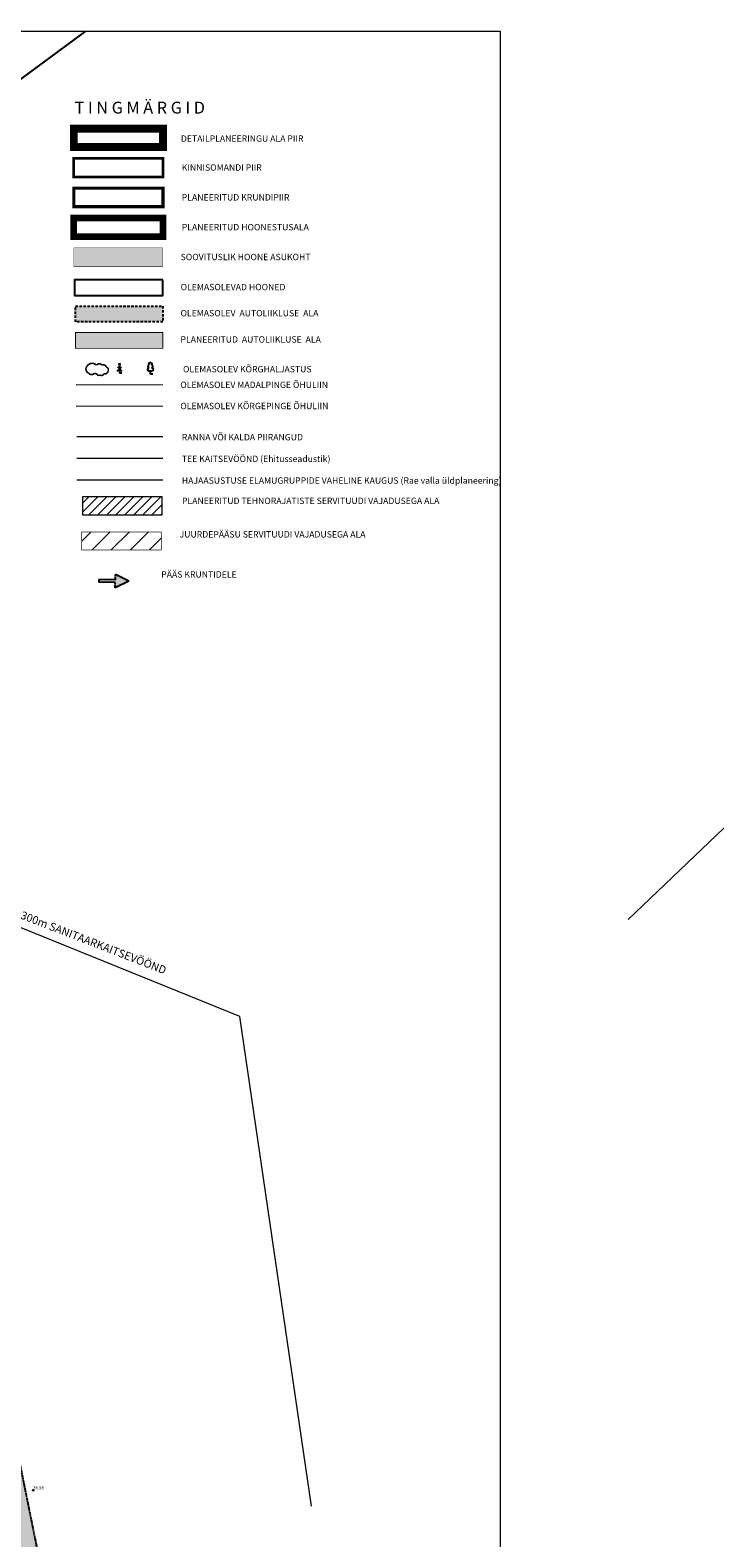
# Model space of a CAD drawing. Units: metres. Extents: x 550711 to 559343, y 6578790 to 6582060.
# Drawn here: x 556029 to 556247, y 6579107 to 6579581 of the extents above; entities that cross this region are included whole.
import ezdxf
from ezdxf.enums import TextEntityAlignment as Align

# ---------------------------------------------------------------- set-up
doc = ezdxf.new("R2010")
doc.units = ezdxf.units.M
doc.header["$MEASUREMENT"] = 0
for name, pattern in [('AAREKIVI', [0.02001, 0.01, -1e-05, 0.01]), ('ASFBET', [2.5, 1.5, -1]), ('CENTER', [2, 1.25, -0.25, 0.25, -0.25]), ('CENTER2', [1.125, 0.75, -0.125, 0.125, -0.125]), ('DASHEDX5', [1.875, 1.25, -0.625]), ('kalmuvälja_DP$0$DASHED', [6, 4, -2]), ('KOLVIK', [1.25, 0.25, -1]), ('KRAAVIPERV', [0.02001, 0.01, -1e-05, 0.01])]:
    doc.linetypes.add(name, pattern=pattern)
for name, color, linetype in [('0_markings', 7, 'Continuous'), ('1', 7, 'Continuous'), ('HALJASTUS', 92, 'Continuous'), ('HOONE', 7, 'Continuous'), ('KORGUS-EH2000', 7, 'Continuous'), ('KPOHULIIN', 6, 'Continuous'), ('LIIKLUS', 1, 'Continuous'), ('MPKAABEL', 1, 'Continuous'), ('OPT-tee kaitsevöönd', 5, 'Continuous'), ('PUU', 72, 'Continuous'), ('TEE', 7, 'Continuous'), ('teekaitsevöönd', 137, 'CENTER'), ('VEEKOGU', 140, 'Continuous')]:
    doc.layers.add(name, color=color, linetype=linetype)
for name, color, linetype, lineweight in [('DDSET', 7, 'Continuous', 9), ('kalmuvälja_DP$0$Ehituskeeluala', 185, 'kalmuvälja_DP$0$DASHED', 20), ('MÕÕDUD', 7, 'Continuous', 0), ('OPT-DP-ala', 129, 'CENTER', 9), ('OPT-kinnistu piir', 38, 'Continuous', 0), ('OPT_vormistus', 7, 'Continuous', 0), ('RAJATIS', 5, 'Continuous', 9), ('TEED', 7, 'DASHEDX5', 0)]:
    doc.layers.add(name, color=color, linetype=linetype, lineweight=lineweight)
doc.styles.add('ARMIN', font='arial.ttf')
doc.styles.add('ITALIC', font='italic.shx')
doc.styles.add('SWISL', font='swissl.ttf', dxfattribs={"width": 0.99})
doc.linetypes.add('+_LINE', pattern='A,0.5,-0.2,["+",Standard,S=0.1,R=0,X=-0.1,Y=-0.05],-0.2', length=0.9)
doc.linetypes.add('EP_OHL', pattern='A,10,[138,mkm.shx,S=1,R=0,X=0,Y=0],1,[138,mkm.shx,S=1,R=0,X=0,Y=0],4,[138,mkm.shx,S=1,R=180,X=0,Y=0],1,[138,mkm.shx,S=1,R=180,X=0,Y=0],15', length=31)
doc.linetypes.add('MP_KBL', pattern='A,8,-2,[138,mkm.shx,S=1,R=0,X=0,Y=0],6,[138,mkm.shx,S=1,R=180,X=0,Y=0],-2', length=18)

# ---------------------------------------------------------------- blocks, each defined once
blk = doc.blocks.new('RING02')
at = {"color": 0, "linetype": 'Continuous', "lineweight": -3}
blk.add_circle((0, 0), 0.25, dxfattribs=at)
blk = doc.blocks.new('KUUSK1')
at = {"color": 92}
for p, q in [((0, 1.3), (-0.8, 0.5)), ((0, 2.2), (-0.6, 1.5)), ((0, 3), (-0.3, 2.5)), ((0.3, 2.5), (0, 3)), ((0, 3), (0, 0)), ((0.6, 1.5), (0, 2.2)), ((0.8, 0.5), (0, 1.3))]:
    blk.add_line(p, q, dxfattribs=at)
at = {"color": 92, "linetype": 'Continuous'}
blk.add_line((0.72, 0), (0, 0), dxfattribs=at)
blk = doc.blocks.new('LEHTP1')
at = {"color": 0, "linetype": 'Continuous'}
for p, q in [((0.48, 0.95), (-0.48, 0.95)), ((0, 0), (0, 0.95)), ((0.76, 0), (0, 0))]:
    blk.add_line(p, q, dxfattribs=at)
for centre, radius, start, end in [((-0.47, 1.42), 0.475, 90.0016, 269.3953), ((-0.34, 2.35), 0.465, 109.0217, 253.1415), ((0, 3.04), 0.554, 332.5799, 207.4201), ((0.34, 2.35), 0.465, 286.8508, 70.9859), ((0.47, 1.42), 0.475, 270.6047, 89.9984)]:
    blk.add_arc(centre, radius, start, end, dxfattribs=at)
blk = doc.blocks.new('NOOL')
at = {"color": 0, "linetype": 'ByBlock'}
for p, q in [((65023.76, 53319.82), (65027.76, 53321.82)), ((65023.76, 53319.82), (65027.76, 53317.82)), ((65027.76, 53320.22), (65032.69, 53320.22)), ((65027.76, 53319.42), (65032.69, 53319.42)), ((65032.69, 53320.22), (65032.69, 53319.42))]:
    blk.add_line(p, q, dxfattribs=at)
at = {"color": 0, "linetype": 'CENTER2'}
for p, q in [((65027.76, 53320.22), (65027.76, 53321.82)), ((65027.76, 53317.82), (65027.76, 53319.42))]:
    blk.add_line(p, q, dxfattribs=at)
blk = doc.blocks.new('NOL')
at = {"linetype": 'ByBlock'}
blk.add_hatch(color=0, dxfattribs=at).paths.add_polyline_path([(65109.38, 53375.09), (65107.19, 53373.67), (65107.99, 53373.19), (65106.54, 53370.71), (65106.94, 53370.47), (65108.4, 53372.96), (65109.2, 53372.48)])
at = {"color": 0, "linetype": 'ByBlock', "xscale": 0.5847027265216735, "yscale": 0.5847027265216735, "zscale": 0.5847027265195465, "rotation": 239.5878209534064}
blk.add_blockref('NOOL', (57468.96, 101945.35), dxfattribs=at)

msp = doc.modelspace()

# ---------------------------------------------------------------- hatches: boundary and pattern name
at = {"ltscale": 0.5}
msp.add_hatch(color=2, dxfattribs=at).paths.add_polyline_path([(556070.87, 6579512.51), (556042.87, 6579512.51), (556042.87, 6579506.68), (556070.87, 6579506.68)])
msp.add_hatch(color=253).paths.add_polyline_path([(556043.43, 6579494.2), (556043.43, 6579489.2), (556070.87, 6579489.2), (556070.87, 6579494.2)])
at = {"layer": 'LIIKLUS', "ltscale": 0.5}
msp.add_hatch(color=9, dxfattribs=at).paths.add_polyline_path([(556043.43, 6579485.92), (556043.43, 6579480.92), (556070.87, 6579480.92), (556070.87, 6579485.92)])
at = {"layer": 'RAJATIS', "lineweight": 15}
h = msp.add_hatch(dxfattribs=at)
h.set_pattern_fill('ANSI31', color=6, scale=16, style=0)
h.set_pattern_definition([(45, (-330565.4375, -3949663.0066), (-1.41421356237, 1.41421356237), [])])
h.paths.add_polyline_path([(556070.62, 6579428.62), (556070.62, 6579434.29), (556045.56, 6579434.29), (556045.56, 6579428.62)])
at = {"layer": 'TEED', "linetype": 'ByBlock', "lineweight": 15}
h = msp.add_hatch(dxfattribs=at)
h.set_pattern_fill('ANSI31', color=135, scale=34, style=0)
h.set_pattern_definition([(45, (-534326.8505, -6591829.1924), (-3.00520382, 3.00520382), [])])
h.paths.add_polyline_path([(556045.39, 6579417.57), (556070.44, 6579417.57), (556070.44, 6579423.24), (556045.39, 6579423.24)])
at = {"layer": 'VEEKOGU', "ltscale": 0.5, "true_color": 0x6bdaff}
msp.add_hatch(color=141, dxfattribs=at).paths.add_polyline_path([(555986.82, 6579345.73), (555982.14, 6579367.11), (555976.88, 6579387.78), (555974.14, 6579407.32), (555969.83, 6579428.35), (555965.46, 6579448.97), (555956.6, 6579493.96), (555951.49, 6579516.6), (555949.43, 6579517.66), (555948.23, 6579518.56), (555946.96, 6579518.59), (555946.31, 6579518.17), (555945.78, 6579517.4), (555944.8, 6579515.63), (555943.82, 6579513.07), (555948.43, 6579493.62), (555976.36, 6579350.89), (555993.08, 6579260.46), (555999.44, 6579226.06), (556007.89, 6579180.37), (556012.58, 6579154.98), (556015.46, 6579139.82), (556022.52, 6579102.72), (556034.68, 6579038.73), (556044.1, 6579039.77), (556040.27, 6579059.66), (556036.36, 6579080.47), (556032.11, 6579100.19), (556019.65, 6579161.67), (556015.71, 6579182.86), (556005.25, 6579244.18), (555997.01, 6579284.94), (555989.37, 6579326.4)])

# ---------------------------------------------------------------- linework, layer by layer
at = {"layer": '0_markings', "linetype": 'Continuous', "const_width": 0.3, "flags": 128}
msp.add_lwpolyline([(556043.43, 6579485.92), (556070.87, 6579485.92), (556070.87, 6579480.92), (556043.43, 6579480.92)], close=True, dxfattribs=at)
at = {"layer": '1', "color": 1, "linetype": 'Continuous', "lineweight": 0, "const_width": 1, "flags": 128}
msp.add_lwpolyline([(556042.87, 6579531.26), (556070.87, 6579531.26), (556070.87, 6579525.42), (556042.87, 6579525.42)], close=True, dxfattribs=at)
at = {"layer": 'DDSET', "linetype": 'Continuous'}
msp.add_lwpolyline([(556176.86, 6578790.49), (555610.8, 6578790.49), (555610.8, 6579580.62), (556176.86, 6579580.62)], close=True, dxfattribs=at)
at = {"layer": 'HALJASTUS', "color": 85, "linetype": 'KOLVIK', "ltscale": 0.5, "const_width": 0.5, "flags": 128}
msp.add_lwpolyline([(556053.64, 6579473.91, 0.520567), (556053.05, 6579475.02, 0.520567), (556051.72, 6579475.61, 0.520567), (556049.98, 6579475.61, 0.520567), (556046.99, 6579475.21, 0.520567), (556047.54, 6579473.14, 0.520567), (556049.39, 6579473.14, 0.520567), (556049.95, 6579473.14, 0.520567), (556051.2, 6579472.51, 0.520567), (556052.27, 6579472.92, 0.520567)], format="xyb", close=True, dxfattribs=at)
at = {"layer": 'HOONE', "color": 5, "linetype": 'Continuous', "flags": 128}
msp.add_lwpolyline([(556070.87, 6579502.48), (556043.04, 6579502.48), (556043.04, 6579497.48), (556070.87, 6579497.48)], close=True, dxfattribs=at)
at = {"layer": 'kalmuvälja_DP$0$Ehituskeeluala', "lineweight": 18, "ltscale": 2.3, "const_width": 2.1}
msp.add_lwpolyline([(556042.87, 6579521.88), (556070.87, 6579521.88), (556070.87, 6579516.05), (556042.87, 6579516.05)], close=True, dxfattribs=at)
at = {"layer": 'kalmuvälja_DP$0$Ehituskeeluala', "color": 230, "linetype": '+_LINE', "ltscale": 45}
msp.add_lwpolyline([(556117.52, 6579116.97), (556094.99, 6579270.89), (555835.31, 6579376.23), (555692.57, 6579341.7)], dxfattribs=at)
at = {"layer": 'KPOHULIIN', "linetype": 'EP_OHL', "lineweight": 0, "ltscale": 0.5}
msp.add_line((556217.02, 6579301.39), (556247.14, 6579330.06), dxfattribs=at)
at = {"layer": 'MPKAABEL', "linetype": 'MP_KBL', "lineweight": 18, "flags": 128}
for points in [[(556043.57, 6579469.52), (556070.87, 6579469.39)], [(556043.57, 6579462.88), (556070.87, 6579462.75)]]:
    msp.add_lwpolyline(points, dxfattribs=at)
at = {"layer": 'MÕÕDUD', "color": 5, "linetype": '+_LINE', "ltscale": 25, "flags": 128}
msp.add_lwpolyline([(556043.84, 6579453.25), (556070.87, 6579453.25)], dxfattribs=at)
at = {"layer": 'MÕÕDUD', "color": 40, "linetype": '+_LINE', "ltscale": 25, "flags": 128}
msp.add_lwpolyline([(556043.84, 6579439.62), (556070.87, 6579439.62)], dxfattribs=at)
at = {"layer": 'OPT-DP-ala', "ltscale": 7, "const_width": 2.5}
msp.add_lwpolyline([(556042.87, 6579550), (556070.87, 6579550), (556070.87, 6579544.17), (556042.87, 6579544.17)], close=True, dxfattribs=at)
at = {"layer": 'OPT-kinnistu piir', "const_width": 0.6}
msp.add_lwpolyline([(555943.04, 6579535.11), (555943.67, 6579532.61), (555944.82, 6579528.01), (555945.69, 6579524.56), (555950.83, 6579527.41), (555953, 6579516.03), (555998.29, 6579544.91), (556046.63, 6579580.62)], dxfattribs=at)
at = {"layer": 'OPT-kinnistu piir', "const_width": 0.84}
msp.add_lwpolyline([(556042.87, 6579540.63), (556070.87, 6579540.63), (556070.87, 6579534.8), (556042.87, 6579534.8)], close=True, dxfattribs=at)
at = {"layer": 'OPT-tee kaitsevöönd', "color": 7, "linetype": '+_LINE', "lineweight": 20, "ltscale": 25, "flags": 128}
msp.add_lwpolyline([(556043.84, 6579446.44), (556070.87, 6579446.44)], dxfattribs=at)
at = {"layer": 'RAJATIS', "color": 6, "lineweight": 15}
msp.add_lwpolyline([(556070.62, 6579434.29), (556045.56, 6579434.29), (556045.56, 6579428.62), (556070.62, 6579428.62)], close=True, dxfattribs=at)
at = {"layer": 'TEE', "linetype": 'ASFBET', "ltscale": 0.5}
msp.add_lwpolyline([(556043.43, 6579494.2), (556070.87, 6579494.2), (556070.87, 6579489.2), (556043.43, 6579489.2)], close=True, dxfattribs=at)
at = {"layer": 'TEED', "color": 135, "linetype": 'ByBlock', "lineweight": 15, "const_width": 0.2}
msp.add_lwpolyline([(556045.31, 6579423.23), (556070.37, 6579423.23), (556070.37, 6579417.56), (556045.31, 6579417.56)], close=True, dxfattribs=at)
at = {"layer": 'teekaitsevöönd', "color": 7, "linetype": 'AAREKIVI', "lineweight": 0, "ltscale": 0.1, "const_width": 0.15}
msp.add_lwpolyline([(556042.87, 6579512.51), (556070.87, 6579512.51), (556070.87, 6579506.68), (556042.87, 6579506.68)], close=True, dxfattribs=at)
at = {"layer": 'VEEKOGU', "linetype": 'KRAAVIPERV', "ltscale": 0.5, "flags": 128}
msp.add_lwpolyline([(556044.1, 6579039.77), (556040.27, 6579059.66), (556036.36, 6579080.47), (556032.11, 6579100.19), (556019.65, 6579161.67), (556015.71, 6579182.86), (556005.25, 6579244.18), (555997.01, 6579284.94), (555989.37, 6579326.4), (555986.82, 6579345.73), (555982.14, 6579367.11), (555976.88, 6579387.78), (555974.14, 6579407.32), (555969.83, 6579428.35), (555965.46, 6579448.97), (555956.6, 6579493.96), (555952, 6579513.41)], dxfattribs=at)

# ---------------------------------------------------------------- block references
at = {"color": 0, "linetype": 'ByBlock', "xscale": -1.792525307035208, "yscale": 1.792525308206677, "zscale": 1.792525308143996, "rotation": 239.2084940518688}
msp.add_blockref('NOL', (414125.05, 6528127.63), dxfattribs=at)
at = {"layer": 'KORGUS-EH2000', "linetype": 'Continuous', "xscale": 0.5, "yscale": 0.5, "zscale": 0.5}
msp.add_blockref('RING02', (556030.07, 6579121.98), dxfattribs=at)
at = {"layer": 'PUU', "zscale": 2}
msp.add_blockref('KUUSK1', (556057.21, 6579473.16), dxfattribs=at)
at = {"layer": 'PUU'}
msp.add_blockref('LEHTP1', (556066.93, 6579472.82), dxfattribs=at)

# ---------------------------------------------------------------- texts
at = {"layer": 'kalmuvälja_DP$0$Ehituskeeluala', "color": 230, "linetype": '+_LINE', "ltscale": 55, "style": 'ARMIN'}
msp.add_text('ARUKÜLA KALMISTU 300m SANITAARKAITSEVÖÖND', height=2.5, rotation=338.7784, dxfattribs=at).set_placement((556033.57, 6579300.15), align=Align.MIDDLE_CENTER)
at = {"layer": 'KORGUS-EH2000', "style": 'ITALIC'}
msp.add_text('36.56', height=1, dxfattribs=at).set_placement((556030.07, 6579121.98), align=Align.BOTTOM_LEFT)
at = {"layer": 'OPT_vormistus', "ltscale": 15, "style": 'SWISL'}
for s, height, p in [('T I N G M Ä R G I D', 3.7333, (556043.12, 6579556.57)), ('DETAILPLANEERINGU ALA PIIR ', 2, (556076.51, 6579546.84)), ('KINNISOMANDI PIIR', 2, (556076.79, 6579537.74)), ('PLANEERITUD KRUNDIPIIR', 2, (556076.79, 6579528.37)), ('PLANEERITUD HOONESTUSALA', 2, (556076.79, 6579519)), ('SOOVITUSLIK HOONE ASUKOHT', 2, (556076.44, 6579509.62)), ('OLEMASOLEVAD HOONED', 2, (556076.44, 6579500.17)), (' OLEMASOLEV  AUTOLIIKLUSE  ALA ', 2, (556075.78, 6579491.98)), (' PLANEERITUD  AUTOLIIKLUSE  ALA ', 2, (556075.78, 6579483.71)), ('OLEMASOLEV KÕRGHALJASTUS', 2, (556077.18, 6579474.36)), ('OLEMASOLEV MADALPINGE ÕHULIIN', 2, (556076.34, 6579469.44)), ('OLEMASOLEV KÕRGEPINGE ÕHULIIN', 2, (556076.34, 6579462.79)), ('RANNA VÕI KALDA PIIRANGUD', 2, (556076.81, 6579452.98)), ('TEE KAITSEVÖÖND (Ehitusseadustik)', 2, (556076.82, 6579446.17)), ('HAJAASUSTUSE ELAMUGRUPPIDE VAHELINE KAUGUS (Rae valla üldplaneering)', 2, (556076.82, 6579439.36)), ('PLANEERITUD TEHNORAJATISTE SERVITUUDI VAJADUSEGA ALA', 2, (556076.86, 6579432.98)), ('JUURDEPÄÄSU SERVITUUDI VAJADUSEGA ALA', 2, (556076.1, 6579422.45)), ('PÄÄS KRUNTIDELE ', 2, (556070.33, 6579409.85))]:
    msp.add_text(s, height=height, dxfattribs=at).set_placement(p, align=Align.MIDDLE_LEFT)

doc.saveas('drawing.dxf')
